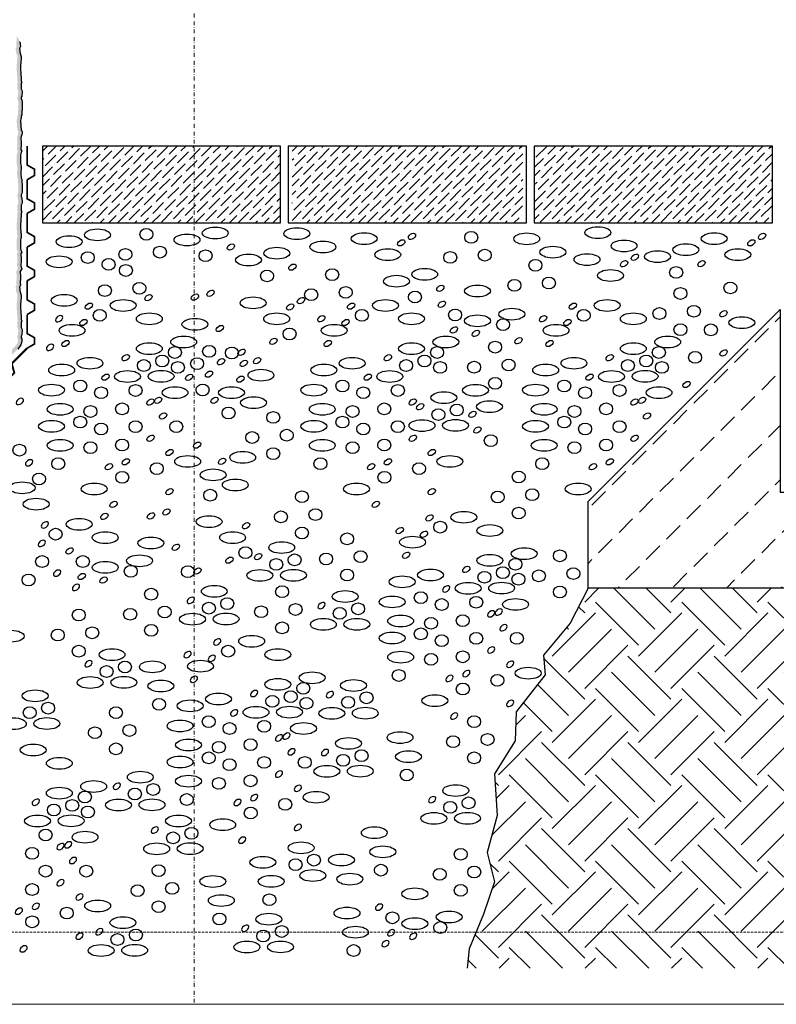
# Model space of a CAD drawing. Units: millimetres. Extents: x -301 to 4112, y -11579 to 1455.
# Drawn here: x 514 to 908, y 150 to 662 of the extents above; entities that cross this region are included whole.
import ezdxf
from ezdxf.enums import TextEntityAlignment as Align

# ---------------------------------------------------------------- set-up
doc = ezdxf.new("R2010")
doc.units = ezdxf.units.MM
doc.header["$LTSCALE"] = 0.1
for name, pattern in [('AUSGEZOGEN', [0]), ('HIDDEN', [9.525, 6.35, -3.175]), ('STEEL', [8, 4, -2, 0, -2])]:
    doc.linetypes.add(name, pattern=pattern)
doc.layers.get('0').update_dxf_attribs({"linetype": 'CONTINUOUS'})
doc.layers.add('Achse', color=4, linetype='STEEL', lineweight=18, plot=False)
doc.layers.add('Hilfe', color=211, linetype='HIDDEN', lineweight=18, plot=False)
for name, color, linetype, lineweight in [('Betondecke', 7, 'CONTINUOUS', 18), ('NOPPENFOLIE', 137, 'AUSGEZOGEN', 18), ('Rahmen', 251, 'CONTINUOUS', 18)]:
    doc.layers.add(name, color=color, linetype=linetype, lineweight=lineweight)
for name, color, linetype in [('ERDE-BODEN', 7, 'CONTINUOUS'), ('Feuchteschutz', 191, 'CONTINUOUS'), ('SCHRAFFUR', 7, 'CONTINUOUS'), ('SICHTBARE', 7, 'CONTINUOUS')]:
    doc.layers.add(name, color=color, linetype=linetype)
doc.styles.add('ARIAL', font='arial.ttf')

# ---------------------------------------------------------------- blocks, each defined once
blk = doc.blocks.new('Zeichenrahmen M 1-5')
at = {"layer": 'Achse', "ltscale": 5}
blk.add_lwpolyline([(604.99973, 1305.00016), (604.99973, 150)], dxfattribs=at)
at = {"layer": 'Hilfe', "ltscale": 2}
blk.add_lwpolyline([(237.50007, 187.5), (972.49931, 187.5)], dxfattribs=at)
at = {"layer": 'Rahmen', "color": 7}
blk.add_lwpolyline([(100, 150), (1109.99946, 150)], dxfattribs=at)
at = {"layer": 'Rahmen', "color": 0, "style": 'ARIAL'}
blk.add_attdef('SCHNITTRICHTUNG', text='', height=50, dxfattribs=at).set_placement((604.99973, 1355.00016), align=Align.BOTTOM_CENTER)
blk.add_attdef('WANDBESCHREIBUNG', text='', height=50, rotation=90, dxfattribs=at).set_placement((100, 727.50008), align=Align.BOTTOM_CENTER)
blk.add_attdef('DETAILBESCHREIBUNG', text='', height=50, dxfattribs=at).set_placement((604.99973, 100), align=Align.TOP_CENTER)
blk = doc.blocks.new('*U45')
at = {"linetype": 'HIDDEN', "const_width": 2}
for points in [[(40, 0), (35, 8.7), (27.5, 8.7), (22.5, 0), (0, 0)], [(80, 0), (75, 8.7), (67.5, 8.7), (62.5, 0), (40, 0)], [(120, 0), (115, 8.7), (107.5, 8.7), (102.5, 0), (80, 0)], [(160, 0), (155, 8.7), (147.5, 8.7), (142.5, 0), (120, 0)], [(200, 0), (195, 8.7), (187.5, 8.7), (182.5, 0), (160, 0)], [(240, 0), (235, 8.7), (227.5, 8.7), (222.5, 0), (200, 0)]]:
    blk.add_lwpolyline(points, dxfattribs=at)
blk = doc.blocks.new('*U53')
at = {"linetype": 'HIDDEN', "const_width": 2}
for points in [[(40, 0), (35, 8.7), (27.5, 8.7), (22.5, 0), (0, 0)], [(80, 0), (75, 8.7), (67.5, 8.7), (62.5, 0), (40, 0)], [(120, 0), (115, 8.7), (107.5, 8.7), (102.5, 0), (80, 0)], [(160, 0), (155, 8.7), (147.5, 8.7), (142.5, 0), (120, 0)], [(200, 0), (195, 8.7), (187.5, 8.7), (182.5, 0), (160, 0)], [(240, 0), (235, 8.7), (227.5, 8.7), (222.5, 0), (200, 0)], [(280, 0), (275, 8.7), (267.5, 8.7), (262.5, 0), (240, 0)], [(320, 0), (315, 8.7), (307.5, 8.7), (302.5, 0), (280, 0)], [(360, 0), (355, 8.7), (347.5, 8.7), (342.5, 0), (320, 0)], [(400, 0), (395, 8.7), (387.5, 8.7), (382.5, 0), (360, 0)], [(440, 0), (435, 8.7), (427.5, 8.7), (422.5, 0), (400, 0)], [(480, 0), (475, 8.7), (467.5, 8.7), (462.5, 0), (440, 0)]]:
    blk.add_lwpolyline(points, dxfattribs=at)

msp = doc.modelspace()

# ---------------------------------------------------------------- hatches: boundary and pattern name
at = {"linetype": 'Continuous'}
h = msp.add_hatch(dxfattribs=at)
h.set_pattern_fill('EARTH', color=251, scale=5, angle=45)
h.paths.add_polyline_path([(1041.25, 366.5), (810, 366.5), (800.74, 348.23), (786.76, 331.63), (787.63, 321.44), (772.56, 302.22), (772.15, 287.15), (761.32, 269.97), (762.76, 248.3), (757.57, 228.98), (761.32, 213.7), (755.55, 196.9), (748.07, 178.83), (747.14, 168.75), (1041.25, 168.75)])
h.paths.add_polyline_path([(1041.25, 596.5), (960, 596.5), (960, 511.5), (1041.25, 430.25)])
at = {"layer": 'Betondecke'}
h = msp.add_hatch(dxfattribs=at)
h.set_pattern_fill('BETON_UNBEWEHRT', color=252, scale=40, style=0, pattern_type=2)
h.set_pattern_definition([(45, (-3151.355, 745.5), (-14.14214, 14.14214), [10, -5])])
h.paths.add_polyline_path([(810, 411.5), (810, 366.5), (1060, 366.5), (1060, 411.5), (960, 511.5), (960, 416.5), (910, 416.5), (910, 511.5)])
at = {"layer": 'Feuchteschutz', "linetype": 'Continuous'}
msp.add_hatch(color=256, dxfattribs=at).paths.add_polyline_path([(512.59, 653.57), (513.31, 652.66), (513.86, 651.79), (514.16, 650.71), (514.37, 650.29), (514.37, 649.41), (514.59, 648.52), (514.03, 647.07), (514.25, 646.18), (514.25, 645.3), (515, 643.05), (515, 641.28), (514.78, 640.62), (514.78, 639.74), (514.56, 638.63), (514.56, 637.75), (514.56, 636.64), (514.56, 635.76), (514.78, 635.1), (514.78, 634.21), (514.78, 633.33), (515, 632.45), (515, 631.56), (515, 630.46), (515.22, 629.79), (515, 628.91), (515, 628.03), (515, 627.14), (515, 626.26), (515.22, 625.6), (515.44, 624.93), (515.44, 624.05), (515.22, 623.39), (515.22, 622.5), (515, 621.84), (515, 620.96), (515.22, 620.29), (515.44, 619.63), (515.44, 618.75), (515.44, 615.21), (515.22, 614.55), (515.22, 613.66), (515.22, 612.78), (515, 612.12), (515, 611.23), (514.78, 610.57), (514.56, 609.69), (514.56, 608.8), (514.78, 608.14), (514.78, 607.26), (514.78, 606.37), (515, 605.71), (515, 604.83), (515.44, 604.16), (515.44, 603.28), (515.22, 602.4), (515, 601.51), (514.78, 600.63), (514.78, 599.74), (515, 599.08), (515, 598.2), (515, 597.31), (515, 596.43), (514.78, 595.55), (514.78, 594.66), (515.22, 593.78), (515, 593.12), (514.78, 592.45), (514.56, 591.79), (514.56, 590.91), (514.56, 590.02), (514.56, 589.14), (514.56, 588.26), (514.56, 587.37), (514.78, 586.71), (515, 586.05), (514.78, 581.47), (515, 580.81), (515, 579.92), (515.22, 579.26), (515.22, 578.38), (515.22, 577.49), (515.44, 576.83), (515.44, 575.94), (515.44, 575.06), (515.44, 574.18), (515.44, 573.29), (515.44, 572.41), (515.22, 571.75), (515, 571.08), (515, 570.2), (515.22, 569.54), (515.22, 568.65), (515.44, 567.99), (515.44, 567.11), (515.22, 566.44), (515, 565.78), (515, 564.9), (515, 564.01), (515, 563.13), (515.22, 562.25), (515, 561.58), (515, 560.48), (515, 559.59), (514.78, 558.71), (514.78, 557.83), (514.78, 556.94), (514.56, 556.28), (514.56, 555.4), (514.56, 554.29), (514.56, 553.41), (514.78, 552.3), (514.78, 551.42), (515, 550.76), (515, 549.87), (515, 548.99), (514.78, 548.33), (514.56, 547.66), (514.56, 546.78), (514.56, 545.9), (514.56, 545.01), (514.56, 544.13), (514.56, 543.24), (514.78, 542.58), (515, 541.92), (515.22, 541.26), (514.78, 540.37), (514.78, 539.49), (515, 538.6), (515, 537.72), (515, 536.84), (515, 535.95), (514.78, 535.29), (514.78, 534.41), (515, 533.52), (515.22, 532.64), (514.37, 531.19), (514.37, 530.31), (514.59, 529.43), (514.59, 528.54), (514.59, 527.66), (514.59, 526.77), (514.37, 526.11), (514.37, 525.23), (514.59, 524.34), (514.03, 522.89), (514.25, 522), (514.25, 521.12), (515, 518.87), (515, 517.1), (514.78, 516.44), (514.78, 515.56), (514.56, 514.45), (514.56, 513.57), (514.56, 512.46), (514.56, 511.58), (514.78, 510.92), (514.78, 510.03), (514.78, 509.15), (515, 508.27), (515, 507.38), (515, 506.28), (515.22, 505.61), (515, 504.73), (515, 503.85), (515, 502.96), (515, 502.08), (515.22, 501.42), (515.44, 500.75), (515.44, 499.87), (515.22, 499.21), (515.22, 498.32), (515, 497.66), (515, 496.78), (515.22, 496.11), (515.24, 495.57), (515.34, 494.96), (515.16, 494.17), (514.84, 493.15), (513.2, 490.88), (471.5, 449.88), (349.5, 327.88), (345, 322.67), (345, 296), (343, 293.5), (343, 323.5), (348, 328.5), (470, 450.5), (511.79, 492.29), (512.59, 493.29), (513.16, 494.17), (513.34, 494.96), (513.24, 495.57), (513.22, 496.11), (513, 496.78), (513, 497.66), (513.22, 498.32), (513.22, 499.21), (513.44, 499.87), (513.44, 500.75), (513.22, 501.42), (513, 502.08), (513, 502.96), (513, 503.85), (513, 504.73), (513.22, 505.61), (513, 506.28), (513, 507.38), (513, 508.27), (512.78, 509.15), (512.78, 510.03), (512.78, 510.92), (512.56, 511.58), (512.56, 512.46), (512.56, 513.57), (512.56, 514.45), (512.78, 515.56), (512.78, 516.44), (513, 517.1), (513, 518.87), (512.25, 521.12), (512.25, 522), (512.03, 522.89), (512.59, 524.34), (512.37, 525.23), (512.37, 526.11), (512.59, 526.77), (512.59, 527.66), (512.59, 528.54), (512.59, 529.43), (512.37, 530.31), (512.37, 531.19), (513.22, 532.64), (513, 533.52), (512.78, 534.41), (512.78, 535.29), (513, 535.95), (513, 536.84), (513, 537.72), (513, 538.6), (512.78, 539.49), (512.78, 540.37), (513.22, 541.26), (513, 541.92), (512.78, 542.58), (512.56, 543.24), (512.56, 544.13), (512.56, 545.01), (512.56, 545.9), (512.56, 546.78), (512.56, 547.66), (512.78, 548.33), (513, 548.99), (513, 549.87), (513, 550.76), (512.78, 551.42), (512.78, 552.3), (512.56, 553.41), (512.56, 554.29), (512.56, 555.4), (512.56, 556.28), (512.78, 556.94), (512.78, 557.83), (512.78, 558.71), (513, 559.59), (513, 560.48), (513, 561.58), (513.22, 562.25), (513, 563.13), (513, 564.01), (513, 564.9), (513, 565.78), (513.22, 566.44), (513.44, 567.11), (513.44, 567.99), (513.22, 568.65), (513.22, 569.54), (513, 570.2), (513, 571.08), (513.22, 571.75), (513.44, 572.41), (513.44, 573.29), (513.44, 574.18), (513.44, 575.06), (513.44, 575.94), (513.44, 576.83), (513.22, 577.49), (513.22, 578.38), (513.22, 579.26), (513, 579.92), (513, 580.81), (512.78, 581.47), (513, 586.05), (512.78, 586.71), (512.56, 587.37), (512.56, 588.26), (512.56, 589.14), (512.56, 590.02), (512.56, 590.91), (512.56, 591.79), (512.78, 592.45), (513, 593.12), (513.22, 593.78), (512.78, 594.66), (512.78, 595.55), (513, 596.43), (513, 597.31), (513, 598.2), (513, 599.08), (512.78, 599.74), (512.78, 600.63), (513, 601.51), (513.22, 602.4), (513.44, 603.28), (513.44, 604.16), (513, 604.83), (513, 605.71), (512.78, 606.37), (512.78, 607.26), (512.78, 608.14), (512.56, 608.8), (512.56, 609.69), (512.78, 610.57), (513, 611.23), (513, 612.12), (513.22, 612.78), (513.22, 613.66), (513.22, 614.55), (513.44, 615.21), (513.44, 618.75), (513.44, 619.63), (513.22, 620.29), (513, 620.96), (513, 621.84), (513.22, 622.5), (513.22, 623.39), (513.44, 624.05), (513.44, 624.93), (513.22, 625.6), (513, 626.26), (513, 627.14), (513, 628.03), (513, 628.91), (513.22, 629.79), (513, 630.46), (513, 631.56), (513, 632.45), (512.78, 633.33), (512.78, 634.21), (512.78, 635.1), (512.56, 635.76), (512.56, 636.64), (512.56, 637.75), (512.56, 638.63), (512.78, 639.74), (512.78, 640.62), (513, 641.28), (513, 643.05), (512.25, 645.3), (512.25, 646.18), (512.03, 647.07), (512.59, 648.52), (512.37, 649.41), (512.37, 650.29), (512.59, 650.95), (512.59, 651.84)])
at = {"layer": 'SCHRAFFUR', "linetype": 'Continuous'}
h = msp.add_hatch(dxfattribs=at)
h.set_pattern_fill('ANSI36', color=3)
h.set_pattern_definition([(45, (-4229.3675, 12061.231), (1.683798, 6.1739261), [7.9375, -1.5875, 0, -1.5875])])
h.paths.add_polyline_path([(525.98, 596.5), (649.98, 596.5), (649.98, 556.5), (525.98, 556.5)])
h = msp.add_hatch(dxfattribs=at)
h.set_pattern_fill('ANSI36', color=3)
h.set_pattern_definition([(45, (-4099.3577, 12061.231), (1.683798, 6.1739261), [7.9375, -1.5875, 0, -1.5875])])
h.paths.add_polyline_path([(655.99, 596.5), (775.99, 596.5), (775.99, 556.5), (655.99, 556.5)])
h = msp.add_hatch(dxfattribs=at)
h.set_pattern_fill('ANSI36', color=3)
h.set_pattern_definition([(45, (-3969.348, 12061.231), (1.683798, 6.1739261), [7.9375, -1.5875, 0, -1.5875])])
h.paths.add_polyline_path([(782, 596.5), (906, 596.5), (906, 556.5), (782, 556.5)])

# ---------------------------------------------------------------- linework, layer by layer
at = {"layer": 'ERDE-BODEN'}
msp.add_lwpolyline([(960, 511.5), (1060, 411.5), (1060, 366.5), (810, 366.5), (810, 411.5), (910, 511.5), (910, 416.5), (960, 416.5)], close=True, dxfattribs=at)
at = {"layer": 'Feuchteschutz', "linetype": 'Continuous'}
msp.add_lwpolyline([(514.16, 650.71), (514.37, 650.29), (514.37, 649.41), (514.59, 648.52), (514.03, 647.07), (514.25, 646.18), (514.25, 645.3), (515, 643.05), (515, 641.28), (514.78, 640.62), (514.78, 639.74), (514.56, 638.63), (514.56, 637.75), (514.56, 636.64), (514.56, 635.76), (514.78, 635.1), (514.78, 634.21), (514.78, 633.33), (515, 632.45), (515, 631.56), (515, 630.46), (515.22, 629.79), (515, 628.91), (515, 628.03), (515, 627.14), (515, 626.26), (515.22, 625.6), (515.44, 624.93), (515.44, 624.05), (515.22, 623.39), (515.22, 622.5), (515, 621.84), (515, 620.96), (515.22, 620.29), (515.44, 619.63), (515.44, 618.75), (515.44, 615.21), (515.22, 614.55), (515.22, 613.66), (515.22, 612.78), (515, 612.12), (515, 611.23), (514.78, 610.57), (514.56, 609.69), (514.56, 608.8), (514.78, 608.14), (514.78, 607.26), (514.78, 606.37), (515, 605.71), (515, 604.83), (515.44, 604.16), (515.44, 603.28), (515.22, 602.4), (515, 601.51), (514.78, 600.63), (514.78, 599.74), (515, 599.08), (515, 598.2), (515, 597.31), (515, 596.43), (514.78, 595.55), (514.78, 594.66), (515.22, 593.78), (515, 593.12), (514.78, 592.45), (514.56, 591.79), (514.56, 590.91), (514.56, 590.02), (514.56, 589.14), (514.56, 588.26), (514.56, 587.37), (514.78, 586.71), (515, 586.05), (514.78, 581.47), (515, 580.81), (515, 579.92), (515.22, 579.26), (515.22, 578.38), (515.22, 577.49), (515.44, 576.83), (515.44, 575.94), (515.44, 575.06), (515.44, 574.18), (515.44, 573.29), (515.44, 572.41), (515.22, 571.75), (515, 571.08), (515, 570.2), (515.22, 569.54), (515.22, 568.65), (515.44, 567.99), (515.44, 567.11), (515.22, 566.44), (515, 565.78), (515, 564.9), (515, 564.01), (515, 563.13), (515.22, 562.25), (515, 561.58), (515, 560.48), (515, 559.59), (514.78, 558.71), (514.78, 557.83), (514.78, 556.94), (514.56, 556.28), (514.56, 555.4), (514.56, 554.29), (514.56, 553.41), (514.78, 552.3), (514.78, 551.42), (515, 550.76), (515, 549.87), (515, 548.99), (514.78, 548.33), (514.56, 547.66), (514.56, 546.78), (514.56, 545.9), (514.56, 545.01), (514.56, 544.13), (514.56, 543.24), (514.78, 542.58), (515, 541.92), (515.22, 541.26), (514.78, 540.37), (514.78, 539.49), (515, 538.6), (515, 537.72), (515, 536.84), (515, 535.95), (514.78, 535.29), (514.78, 534.41), (515, 533.52), (515.22, 532.64), (514.37, 531.19), (514.37, 530.31), (514.59, 529.43), (514.59, 528.54), (514.59, 527.66), (514.59, 526.77), (514.37, 526.11), (514.37, 525.23), (514.59, 524.34), (514.03, 522.89), (514.25, 522), (514.25, 521.12), (515, 518.87), (515, 517.1), (514.78, 516.44), (514.78, 515.56), (514.56, 514.45), (514.56, 513.57), (514.56, 512.46), (514.56, 511.58), (514.78, 510.92), (514.78, 510.03), (514.78, 509.15), (515, 508.27), (515, 507.38), (515, 506.28), (515.22, 505.61), (515, 504.73), (515, 503.85), (515, 502.96), (515, 502.08), (515.22, 501.42), (515.44, 500.75), (515.44, 499.87), (515.22, 499.21), (515.22, 498.32), (515, 497.66), (515, 496.78), (515.22, 496.11), (515.24, 495.57), (515.34, 494.96), (515.16, 494.17), (514.84, 493.15), (513.2, 490.88)], dxfattribs=at)
at = {"layer": 'SCHRAFFUR', "color": 9, "lineweight": -3}
for centre, major_axis, ratio in [((554.67, 550.28), (6.74, 0), 0.454214), ((580.11, 550.54), (3.39, 0), 0.902792), ((615.98, 551.22), (6.74, 0), 0.454214), ((658.42, 550.93), (6.74, 0), 0.454214), ((815.14, 551.47), (6.74, 0), 0.454214), ((539.95, 546.72), (6.74, 0), 0.454214), ((601.26, 547.66), (6.74, 0), 0.454214), ((693.48, 548.29), (6.74, 0), 0.454214), ((749.21, 548.97), (3.39, 0), 0.902792), ((778.08, 548.22), (6.74, 0), 0.454214), ((875.69, 548.29), (6.74, 0), 0.454214), ((569.18, 540.1), (3.39, 0), 0.902792), ((587.14, 541.29), (3.39, 0), 0.902792), ((647.98, 540.75), (6.74, 0), 0.454214), ((672.02, 544), (6.74, 0), 0.454214), ((705.74, 539.99), (6.74, 0), 0.454214), ((791.68, 541.29), (6.74, 0), 0.454214), ((828.74, 544.54), (6.74, 0), 0.454214), ((860.92, 542.55), (6.74, 0), 0.454214), ((887.95, 539.99), (6.74, 0), 0.454214), ((534.69, 536.28), (6.74, 0), 0.454214), ((549.62, 538.47), (3.39, 0), 0.902792), ((560.47, 534.91), (3.39, 0), 0.902792), ((610.93, 539.41), (3.39, 0), 0.902792), ((633.25, 537.19), (6.74, 0), 0.454214), ((738.28, 538.54), (3.39, 0), 0.902792), ((756.25, 539.72), (3.39, 0), 0.902792), ((809.47, 537.43), (6.74, 0), 0.454214), ((846.19, 538.99), (6.74, 0), 0.454214), ((569.44, 531.75), (3.39, 0), 0.902792), ((724.98, 529.73), (6.74, 0), 0.454214), ((782.62, 534.45), (3.39, 0), 0.902792), ((855.87, 530.74), (3.39, 0), 0.902792), ((642.93, 528.94), (3.39, 0), 0.902792), ((676.82, 529.58), (3.39, 0), 0.902792), ((710.26, 526.17), (6.74, 0), 0.454214), ((789.65, 525.2), (3.39, 0), 0.902792), ((821.72, 529.13), (6.74, 0), 0.454214), ((558.51, 521.31), (3.39, 0), 0.902792), ((576.48, 522.5), (3.39, 0), 0.902792), ((683.85, 520.33), (3.39, 0), 0.902792), ((752.47, 521.1), (6.74, 0), 0.454214), ((771.69, 524.01), (3.39, 0), 0.902792), ((858.08, 519.8), (3.39, 0), 0.902792), ((884.09, 522.69), (3.39, 0), 0.902792), ((537.35, 516.18), (6.74, 0), 0.454214), ((635.68, 514.91), (6.74, 0), 0.454214), ((665.89, 519.15), (3.39, 0), 0.902792), ((719.93, 517.92), (3.39, 0), 0.902792), ((568.06, 513.55), (6.74, 0), 0.454214), ((704.54, 513.55), (6.74, 0), 0.454214), ((819.97, 513.55), (6.74, 0), 0.454214), ((847.15, 509.37), (3.39, 0), 0.902792), ((865.12, 510.55), (3.39, 0), 0.902792), ((555.82, 508.39), (3.39, 0), 0.902792), ((581.66, 506.62), (6.74, 0), 0.454214), ((647.93, 506.62), (6.74, 0), 0.454214), ((692.3, 508.39), (3.39, 0), 0.902792), ((718.14, 506.62), (6.74, 0), 0.454214), ((740.79, 508.64), (3.39, 0), 0.902792), ((752.47, 505.57), (6.74, 0), 0.454214), ((770.34, 509.03), (6.74, 0), 0.454214), ((807.74, 508.39), (3.39, 0), 0.902792), ((833.57, 506.62), (6.74, 0), 0.454214), ((890.01, 504.6), (6.74, 0), 0.454214), ((541.42, 500.58), (6.74, 0), 0.454214), ((605.4, 503.76), (6.74, 0), 0.454214), ((677.9, 500.58), (6.74, 0), 0.454214), ((765.75, 503.58), (3.39, 0), 0.902792), ((793.34, 500.58), (6.74, 0), 0.454214), ((858.08, 500.98), (3.39, 0), 0.902792), ((873.93, 500.86), (3.39, 0), 0.902792), ((599.52, 494.55), (6.74, 0), 0.454214), ((654.63, 498.75), (3.39, 0), 0.902792), ((736.01, 494.55), (6.74, 0), 0.454214), ((851.44, 494.55), (6.74, 0), 0.454214), ((581.66, 491.09), (6.74, 0), 0.454214), ((594.94, 489.1), (3.39, 0), 0.902792), ((612.79, 489.69), (3.39, 0), 0.902792), ((624.65, 488.85), (3.39, 0), 0.902792), ((718.14, 491.09), (6.74, 0), 0.454214), ((731.42, 489.1), (3.39, 0), 0.902792), ((761.65, 491.87), (3.39, 0), 0.902792), ((833.57, 491.09), (6.74, 0), 0.454214), ((846.85, 489.1), (3.39, 0), 0.902792), ((588.39, 484.7), (3.39, 0), 0.902792), ((724.87, 484.7), (3.39, 0), 0.902792), ((840.3, 484.7), (3.39, 0), 0.902792), ((865.75, 486.53), (3.39, 0), 0.902792), ((536.03, 479.95), (6.74, 0), 0.454214), ((550.75, 483.51), (6.74, 0), 0.454214), ((578.81, 482.32), (3.39, 0), 0.902792), ((596.52, 481.31), (3.39, 0), 0.902792), ((606.52, 483.26), (3.39, 0), 0.902792), ((672.51, 479.95), (6.74, 0), 0.454214), ((687.23, 483.51), (6.74, 0), 0.454214), ((715.29, 482.32), (3.39, 0), 0.902792), ((733, 481.31), (3.39, 0), 0.902792), ((750.71, 481.44), (3.39, 0), 0.902792), ((768.68, 482.62), (3.39, 0), 0.902792), ((787.95, 479.95), (6.74, 0), 0.454214), ((802.67, 483.51), (6.74, 0), 0.454214), ((830.73, 482.32), (3.39, 0), 0.902792), ((848.44, 481.31), (3.39, 0), 0.902792), ((570.3, 476.59), (6.74, 0), 0.454214), ((587.76, 476.68), (6.74, 0), 0.454214), ((639.76, 477.27), (6.74, 0), 0.454214), ((706.78, 476.59), (6.74, 0), 0.454214), ((822.22, 476.59), (6.74, 0), 0.454214), ((839.68, 476.68), (6.74, 0), 0.454214), ((530.77, 469.51), (6.74, 0), 0.454214), ((545.7, 471.7), (3.39, 0), 0.902792), ((574.51, 469.33), (3.39, 0), 0.902792), ((609.4, 469.62), (3.39, 0), 0.902792), ((667.26, 469.51), (6.74, 0), 0.454214), ((682.18, 471.7), (3.39, 0), 0.902792), ((711, 469.33), (3.39, 0), 0.902792), ((751.42, 469.39), (6.74, 0), 0.454214), ((761.65, 473.05), (3.39, 0), 0.902792), ((782.69, 469.51), (6.74, 0), 0.454214), ((797.62, 471.7), (3.39, 0), 0.902792), ((826.43, 469.33), (3.39, 0), 0.902792), ((556.55, 468.14), (3.39, 0), 0.902792), ((595.03, 468.18), (6.74, 0), 0.454214), ((624.4, 468.18), (6.74, 0), 0.454214), ((693.03, 468.14), (3.39, 0), 0.902792), ((734.94, 465.57), (6.74, 0), 0.454214), ((808.47, 468.14), (3.39, 0), 0.902792), ((846.95, 468.18), (6.74, 0), 0.454214), ((535.2, 459.57), (6.74, 0), 0.454214), ((550.99, 458.41), (3.39, 0), 0.902792), ((567.48, 459.76), (3.39, 0), 0.902792), ((635.92, 462.95), (6.74, 0), 0.454214), ((671.68, 459.57), (6.74, 0), 0.454214), ((687.48, 458.41), (3.39, 0), 0.902792), ((703.96, 459.76), (3.39, 0), 0.902792), ((741.67, 459.17), (3.39, 0), 0.902792), ((758.69, 460.89), (6.74, 0), 0.454214), ((787.12, 459.57), (6.74, 0), 0.454214), ((802.91, 458.41), (3.39, 0), 0.902792), ((819.4, 459.76), (3.39, 0), 0.902792), ((545.7, 452.88), (3.39, 0), 0.902792), ((622.88, 457.62), (3.39, 0), 0.902792), ((646.14, 455.3), (3.39, 0), 0.902792), ((682.18, 452.88), (3.39, 0), 0.902792), ((732.1, 456.8), (3.39, 0), 0.902792), ((797.62, 452.88), (3.39, 0), 0.902792), ((530.77, 450.69), (6.74, 0), 0.454214), ((556.55, 449.32), (3.39, 0), 0.902792), ((574.51, 450.51), (3.39, 0), 0.902792), ((595.7, 450.51), (3.39, 0), 0.902792), ((667.26, 450.69), (6.74, 0), 0.454214), ((693.03, 449.32), (3.39, 0), 0.902792), ((711, 450.51), (3.39, 0), 0.902792), ((723.59, 451.07), (6.74, 0), 0.454214), ((741.05, 451.15), (6.74, 0), 0.454214), ((782.69, 450.69), (6.74, 0), 0.454214), ((808.47, 449.32), (3.39, 0), 0.902792), ((826.43, 450.51), (3.39, 0), 0.902792), ((635.2, 444.87), (3.39, 0), 0.902792), ((653.17, 446.06), (3.39, 0), 0.902792), ((759.36, 443.23), (3.39, 0), 0.902792), ((514.06, 438.3), (3.39, 0), 0.902792), ((535.2, 440.76), (6.74, 0), 0.454214), ((550.99, 439.59), (3.39, 0), 0.902792), ((567.48, 440.94), (3.39, 0), 0.902792), ((671.68, 440.76), (6.74, 0), 0.454214), ((687.48, 439.59), (3.39, 0), 0.902792), ((703.96, 440.94), (3.39, 0), 0.902792), ((787.12, 440.76), (6.74, 0), 0.454214), ((802.91, 439.59), (3.39, 0), 0.902792), ((819.4, 440.94), (3.39, 0), 0.902792), ((601.62, 432.41), (6.74, 0), 0.454214), ((630.25, 434.51), (6.74, 0), 0.454214), ((646.14, 436.49), (3.39, 0), 0.902792), ((738.1, 432.41), (6.74, 0), 0.454214), ((534.23, 431.21), (3.39, 0), 0.902792), ((585.54, 428.68), (3.39, 0), 0.902792), ((670.71, 431.21), (3.39, 0), 0.902792), ((722.02, 428.68), (3.39, 0), 0.902792), ((786.15, 431.21), (3.39, 0), 0.902792), ((524.26, 423.32), (3.39, 0), 0.902792), ((567.55, 424.16), (3.39, 0), 0.902792), ((614.89, 425.42), (6.74, 0), 0.454214), ((704.04, 424.16), (3.39, 0), 0.902792), ((773.92, 424.35), (3.39, 0), 0.902792), ((515.49, 418.69), (6.74, 0), 0.454214), ((552.98, 418.1), (6.74, 0), 0.454214), ((626.41, 420.19), (6.74, 0), 0.454214), ((689.46, 418.1), (6.74, 0), 0.454214), ((804.9, 418.1), (6.74, 0), 0.454214), ((613.37, 414.86), (3.39, 0), 0.902792), ((661.11, 414.03), (3.39, 0), 0.902792), ((762.98, 413.91), (3.39, 0), 0.902792), ((780.95, 415.1), (3.39, 0), 0.902792), ((522.76, 410.19), (6.74, 0), 0.454214), ((650.18, 403.59), (3.39, 0), 0.902792), ((668.14, 404.78), (3.39, 0), 0.902792), ((745.33, 403.39), (6.74, 0), 0.454214), ((773.92, 405.53), (3.39, 0), 0.902792), ((545.13, 399.73), (6.74, 0), 0.454214), ((612.75, 401.1), (6.74, 0), 0.454214), ((733.09, 398.24), (3.39, 0), 0.902792), ((532.89, 394.58), (3.39, 0), 0.902792), ((558.73, 392.8), (6.74, 0), 0.454214), ((625.01, 392.8), (6.74, 0), 0.454214), ((661.11, 395.21), (3.39, 0), 0.902792), ((684.61, 392.13), (3.39, 0), 0.902792), ((758.93, 396.46), (6.74, 0), 0.454214), ((582.47, 389.95), (6.74, 0), 0.454214), ((650.55, 387.61), (6.74, 0), 0.454214), ((718.69, 390.42), (6.74, 0), 0.454214), ((631.7, 384.93), (3.39, 0), 0.902792), ((657.28, 381.21), (3.39, 0), 0.902792), ((673.68, 381.7), (3.39, 0), 0.902792), ((691.65, 382.88), (3.39, 0), 0.902792), ((776.8, 384.39), (6.74, 0), 0.454214), ((795.34, 383.33), (3.39, 0), 0.902792), ((525.86, 380.35), (3.39, 0), 0.902792), ((547.04, 380.35), (3.39, 0), 0.902792), ((558.73, 377.28), (6.74, 0), 0.454214), ((576.6, 380.73), (6.74, 0), 0.454214), ((647.7, 378.84), (3.39, 0), 0.902792), ((758.93, 380.94), (6.74, 0), 0.454214), ((772.21, 378.94), (3.39, 0), 0.902792), ((572.01, 375.28), (3.39, 0), 0.902792), ((601.73, 375.03), (3.39, 0), 0.902792), ((639.19, 373.11), (6.74, 0), 0.454214), ((656.65, 373.19), (6.74, 0), 0.454214), ((684.61, 373.31), (3.39, 0), 0.902792), ((728.03, 373.35), (6.74, 0), 0.454214), ((756.08, 372.17), (3.39, 0), 0.902792), ((765.66, 374.54), (3.39, 0), 0.902792), ((773.79, 371.15), (3.39, 0), 0.902792), ((784.41, 372.89), (3.39, 0), 0.902792), ((802.37, 374.08), (3.39, 0), 0.902792), ((518.82, 370.78), (3.39, 0), 0.902792), ((713.3, 369.79), (6.74, 0), 0.454214), ((747.58, 366.44), (6.74, 0), 0.454214), ((765.03, 366.52), (6.74, 0), 0.454214), ((582.61, 363.35), (3.39, 0), 0.902792), ((615.48, 364.85), (6.74, 0), 0.454214), ((650.76, 364.64), (3.39, 0), 0.902792), ((683.59, 362.14), (6.74, 0), 0.454214), ((722.97, 361.54), (3.39, 0), 0.902792), ((795.34, 364.51), (3.39, 0), 0.902792), ((612.64, 356.08), (3.39, 0), 0.902792), ((622.21, 358.45), (3.39, 0), 0.902792), ((690.32, 355.74), (3.39, 0), 0.902792), ((708.05, 359.35), (6.74, 0), 0.454214), ((733.82, 357.98), (3.39, 0), 0.902792), ((751.79, 359.17), (3.39, 0), 0.902792), ((772.3, 358.02), (6.74, 0), 0.454214), ((544.92, 352.52), (3.39, 0), 0.902792), ((571.68, 352.92), (3.39, 0), 0.902792), ((589.64, 354.11), (3.39, 0), 0.902792), ((621.59, 350.43), (6.74, 0), 0.454214), ((639.82, 354.21), (3.39, 0), 0.902792), ((657.79, 355.4), (3.39, 0), 0.902792), ((680.75, 353.37), (3.39, 0), 0.902792), ((604.13, 350.35), (6.74, 0), 0.454214), ((650.76, 345.83), (3.39, 0), 0.902792), ((672.24, 347.64), (6.74, 0), 0.454214), ((689.69, 347.72), (6.74, 0), 0.454214), ((712.47, 349.42), (6.74, 0), 0.454214), ((728.27, 348.25), (3.39, 0), 0.902792), ((744.75, 349.6), (3.39, 0), 0.902792), ((509.72, 341.51), (6.74, 0), 0.454214), ((533.99, 342.09), (3.39, 0), 0.902792), ((551.95, 343.27), (3.39, 0), 0.902792), ((582.61, 344.54), (3.39, 0), 0.902792), ((708.05, 340.54), (6.74, 0), 0.454214), ((722.97, 342.72), (3.39, 0), 0.902792), ((751.79, 340.35), (3.39, 0), 0.902792), ((772.97, 340.35), (3.39, 0), 0.902792), ((634.92, 338.87), (6.74, 0), 0.454214), ((733.82, 339.17), (3.39, 0), 0.902792), ((544.92, 333.7), (3.39, 0), 0.902792), ((562.24, 331.88), (6.74, 0), 0.454214), ((622.69, 333.71), (3.39, 0), 0.902792), ((648.52, 331.93), (6.74, 0), 0.454214), ((712.47, 330.6), (6.74, 0), 0.454214), ((744.75, 330.78), (3.39, 0), 0.902792), ((568.97, 325.49), (3.39, 0), 0.902792), ((583.24, 325.54), (6.74, 0), 0.454214), ((608.28, 325.89), (6.74, 0), 0.454214), ((728.27, 329.44), (3.39, 0), 0.902792), ((559.39, 323.12), (3.39, 0), 0.902792), ((666.39, 319.86), (6.74, 0), 0.454214), ((711.5, 321.06), (3.39, 0), 0.902792), ((778.89, 322.26), (6.74, 0), 0.454214), ((550.88, 317.39), (6.74, 0), 0.454214), ((568.34, 317.47), (6.74, 0), 0.454214), ((587.66, 315.61), (6.74, 0), 0.454214), ((648.52, 316.41), (6.74, 0), 0.454214), ((687.96, 315.85), (6.74, 0), 0.454214), ((762.81, 318.52), (3.39, 0), 0.902792), ((522.23, 310.47), (6.74, 0), 0.454214), ((655.25, 310.01), (3.39, 0), 0.902792), ((661.8, 314.42), (3.39, 0), 0.902792), ((694.69, 309.45), (3.39, 0), 0.902792), ((744.83, 314), (3.39, 0), 0.902792), ((586.7, 306.06), (3.39, 0), 0.902792), ((602.9, 305.27), (6.74, 0), 0.454214), ((617.62, 308.83), (6.74, 0), 0.454214), ((645.68, 307.64), (3.39, 0), 0.902792), ((663.39, 306.63), (3.39, 0), 0.902792), ((685.12, 307.08), (3.39, 0), 0.902792), ((730.26, 307.95), (6.74, 0), 0.454214), ((519.38, 301.7), (3.39, 0), 0.902792), ((528.96, 304.08), (3.39, 0), 0.902792), ((564.28, 301.7), (3.39, 0), 0.902792), ((637.17, 301.91), (6.74, 0), 0.454214), ((654.62, 302), (6.74, 0), 0.454214), ((676.61, 301.35), (6.74, 0), 0.454214), ((694.06, 301.44), (6.74, 0), 0.454214), ((510.87, 295.97), (6.74, 0), 0.454214), ((528.33, 296.06), (6.74, 0), 0.454214), ((597.64, 294.83), (6.74, 0), 0.454214), ((612.57, 297.02), (3.39, 0), 0.902792), ((641.38, 294.64), (3.39, 0), 0.902792), ((750.68, 297.03), (3.39, 0), 0.902792), ((553.35, 291.26), (3.39, 0), 0.902792), ((571.31, 292.45), (3.39, 0), 0.902792), ((623.41, 293.46), (3.39, 0), 0.902792), ((661.89, 293.49), (6.74, 0), 0.454214), ((602.06, 284.89), (6.74, 0), 0.454214), ((634.35, 285.07), (3.39, 0), 0.902792), ((685.37, 285.71), (6.74, 0), 0.454214), ((712.15, 288.76), (6.74, 0), 0.454214), ((739.75, 286.59), (3.39, 0), 0.902792), ((757.72, 287.78), (3.39, 0), 0.902792), ((521.21, 282.31), (6.74, 0), 0.454214), ((564.28, 282.88), (3.39, 0), 0.902792), ((617.86, 283.73), (3.39, 0), 0.902792), ((692.1, 279.31), (3.39, 0), 0.902792), ((716.58, 278.82), (6.74, 0), 0.454214), ((534.81, 275.38), (6.74, 0), 0.454214), ((597.64, 276.01), (6.74, 0), 0.454214), ((612.57, 278.2), (3.39, 0), 0.902792), ((623.41, 274.64), (3.39, 0), 0.902792), ((641.38, 275.83), (3.39, 0), 0.902792), ((662.56, 275.83), (3.39, 0), 0.902792), ((682.53, 276.94), (3.39, 0), 0.902792), ((750.68, 278.21), (3.39, 0), 0.902792), ((674.02, 271.21), (6.74, 0), 0.454214), ((691.47, 271.29), (6.74, 0), 0.454214), ((715.61, 269.28), (3.39, 0), 0.902792), ((552.68, 263.31), (6.74, 0), 0.454214), ((576.95, 268.16), (6.74, 0), 0.454214), ((602.06, 266.08), (6.74, 0), 0.454214), ((617.86, 264.91), (3.39, 0), 0.902792), ((634.35, 266.26), (3.39, 0), 0.902792), ((534.81, 259.86), (6.74, 0), 0.454214), ((574.11, 259.4), (3.39, 0), 0.902792), ((583.68, 261.77), (3.39, 0), 0.902792), ((741.13, 261.2), (6.74, 0), 0.454214), ((541.54, 253.46), (3.39, 0), 0.902792), ((548.09, 257.86), (3.39, 0), 0.902792), ((565.6, 253.66), (6.74, 0), 0.454214), ((583.05, 253.75), (6.74, 0), 0.454214), ((601.1, 256.53), (3.39, 0), 0.902792), ((652.4, 253.99), (3.39, 0), 0.902792), ((668.48, 257.73), (6.74, 0), 0.454214), ((747.86, 254.8), (3.39, 0), 0.902792), ((531.97, 251.09), (3.39, 0), 0.902792), ((549.68, 250.07), (3.39, 0), 0.902792), ((634.42, 249.48), (3.39, 0), 0.902792), ((738.28, 252.43), (3.39, 0), 0.902792), ((523.46, 245.36), (6.74, 0), 0.454214), ((540.92, 245.44), (6.74, 0), 0.454214), ((596.83, 245.36), (6.74, 0), 0.454214), ((619.85, 243.42), (6.74, 0), 0.454214), ((729.78, 246.7), (6.74, 0), 0.454214), ((747.23, 246.78), (6.74, 0), 0.454214), ((527.67, 238.09), (3.39, 0), 0.902792), ((603.56, 238.97), (3.39, 0), 0.902792), ((698.75, 239.26), (6.74, 0), 0.454214), ((548.19, 236.94), (6.74, 0), 0.454214), ((593.98, 236.6), (3.39, 0), 0.902792), ((520.64, 228.52), (3.39, 0), 0.902792), ((585.47, 230.86), (6.74, 0), 0.454214), ((602.93, 230.95), (6.74, 0), 0.454214), ((660.63, 231.4), (6.74, 0), 0.454214), ((703.18, 229.32), (6.74, 0), 0.454214), ((743.71, 228.07), (3.39, 0), 0.902792), ((640.69, 223.86), (6.74, 0), 0.454214), ((657.78, 222.63), (3.39, 0), 0.902792), ((667.36, 225), (3.39, 0), 0.902792), ((681.63, 225.06), (6.74, 0), 0.454214), ((527.67, 219.27), (3.39, 0), 0.902792), ((548.86, 219.27), (3.39, 0), 0.902792), ((586.5, 219.55), (3.39, 0), 0.902792), ((702.21, 219.78), (3.39, 0), 0.902792), ((732.78, 217.63), (3.39, 0), 0.902792), ((750.74, 218.82), (3.39, 0), 0.902792), ((614.72, 213.9), (6.74, 0), 0.454214), ((645.11, 213.93), (6.74, 0), 0.454214), ((666.73, 216.99), (6.74, 0), 0.454214), ((686.05, 215.12), (6.74, 0), 0.454214), ((520.64, 209.7), (3.39, 0), 0.902792), ((575.57, 209.12), (3.39, 0), 0.902792), ((593.54, 210.31), (3.39, 0), 0.902792), ((719.83, 207.47), (6.74, 0), 0.454214), ((743.71, 209.25), (3.39, 0), 0.902792), ((619.14, 203.97), (6.74, 0), 0.454214), ((644.14, 204.38), (3.39, 0), 0.902792), ((538.7, 197.44), (3.39, 0), 0.902792), ((554.77, 201.18), (6.74, 0), 0.454214), ((586.5, 200.74), (3.39, 0), 0.902792), ((684.55, 197.45), (6.74, 0), 0.454214), ((520.71, 192.92), (3.39, 0), 0.902792), ((567.92, 192.48), (6.74, 0), 0.454214), ((618.17, 194.42), (3.39, 0), 0.902792), ((643.81, 194.28), (6.74, 0), 0.454214), ((708.15, 195.01), (3.39, 0), 0.902792), ((719.83, 191.94), (6.74, 0), 0.454214), ((737.7, 195.4), (6.74, 0), 0.454214), ((650.54, 187.89), (3.39, 0), 0.902792), ((688.97, 187.51), (6.74, 0), 0.454214), ((733.11, 189.95), (3.39, 0), 0.902792), ((565.07, 183.71), (3.39, 0), 0.902792), ((574.65, 186.08), (3.39, 0), 0.902792), ((640.96, 185.52), (3.39, 0), 0.902792), ((556.56, 177.98), (6.74, 0), 0.454214), ((574.02, 178.06), (6.74, 0), 0.454214), ((632.46, 179.78), (6.74, 0), 0.454214), ((649.91, 179.87), (6.74, 0), 0.454214), ((688, 177.97), (3.39, 0), 0.902792)]:
    msp.add_ellipse(centre, major_axis=major_axis, ratio=ratio, dxfattribs=at)
for centre in [(718.38, 549.49), (900.59, 549.49), (624.11, 543.96), (712.79, 546.13), (895, 546.13), (834.36, 538.63), (656.11, 533.49), (828.77, 535.27), (869.05, 535.29), (733.12, 522.47), (581.19, 517.61), (605.42, 517.91), (613.48, 519.92), (660.57, 516.11), (550.18, 513.2), (654.98, 512.76), (686.66, 513.2), (733.86, 514.17), (802.09, 513.2), (534.71, 506.63), (671.19, 506.63), (786.63, 506.63), (880.54, 509.24), (547.32, 504.68), (618.35, 501.57), (683.8, 504.68), (740.19, 500.85), (799.24, 504.68), (751.62, 499.02), (773.84, 495.19), (529.97, 491.75), (538.02, 493.76), (646.26, 494.88), (674.5, 493.76), (789.94, 493.76), (569.37, 486.37), (629.65, 489.22), (705.86, 486.37), (821.29, 486.37), (880.54, 488.86), (618.98, 484.26), (630.85, 483.41), (637.76, 484.82), (558.89, 476.25), (602.39, 476.18), (612.71, 477.82), (629.04, 475.21), (695.37, 476.25), (810.8, 476.25), (861.27, 472.45), (514.33, 463.62), (582.28, 463.28), (586.23, 464.19), (615.59, 464.19), (718.76, 463.28), (722.66, 460.85), (834.2, 463.28), (838.14, 464.19), (588.78, 456.04), (749.89, 456.9), (840.69, 456.04), (582.28, 444.47), (718.76, 444.47), (752.44, 448.75), (834.2, 444.47), (606.53, 440.89), (592.15, 437.05), (728.63, 437.05), (519.04, 431.69), (560.63, 429.68), (569.38, 432.22), (619.53, 432.45), (697.11, 429.68), (705.87, 432.22), (812.55, 429.68), (821.3, 432.22), (592.15, 416.68), (728.63, 416.68), (563.07, 410.08), (699.55, 410.08), (558.26, 403.8), (582.5, 404.09), (590.55, 406.1), (727.45, 403.05), (527.25, 399.39), (632.05, 398.94), (711.98, 396.47), (724.59, 394.52), (525.68, 389.75), (595.42, 387.76), (540.12, 385.87), (638.26, 382.89), (715.3, 383.6), (623.33, 381.06), (533.63, 374.3), (546.45, 372.56), (606.72, 375.41), (746.65, 376.22), (557.87, 370.72), (543.49, 366.89), (736.16, 366.09), (603.2, 360.13), (671.31, 357.42), (759.56, 353.13), (763.5, 354.03), (766.05, 345.88), (617.04, 338.52), (601.58, 331.95), (759.56, 334.31), (549.96, 327.17), (614.18, 329.99), (769.42, 326.9), (746.66, 322.07), (604.89, 319.08), (737.91, 319.53), (636.24, 311.69), (675.68, 311.13), (769.42, 306.52), (625.75, 301.57), (740.34, 299.93), (649.15, 288.6), (653.09, 289.51), (655.64, 281.35), (673.09, 280.99), (649.15, 269.78), (564.67, 263.45), (659.01, 262.37), (522.53, 255.14), (627.5, 255), (636.25, 257.54), (728.85, 256.48), (584.55, 240.65), (659.01, 242), (629.93, 235.4), (535.44, 232.05), (539.38, 232.95), (541.93, 224.8), (535.44, 213.23), (545.31, 205.82), (513.79, 198.45), (522.54, 200.99), (701.22, 200.54), (555.63, 187.76), (631.53, 189.57), (545.31, 185.44), (707.55, 187.23), (718.97, 185.39), (516.23, 178.85), (704.59, 181.56)]:
    msp.add_ellipse(centre, major_axis=(-1.74, -1.2), ratio=0.637164, start_param=-1.570796, end_param=4.712389, dxfattribs=at)
at = {"layer": 'SICHTBARE', "color": 7, "linetype": 'Continuous'}
for points in [[(525.98, 556.5), (649.98, 556.5), (649.98, 596.5), (525.98, 596.5)], [(653.99, 556.5), (777.99, 556.5), (777.99, 596.5), (653.99, 596.5)], [(782, 556.5), (906, 556.5), (906, 596.5), (782, 596.5)]]:
    msp.add_lwpolyline(points, close=True, dxfattribs=at)
at = {"layer": 'SICHTBARE', "lineweight": -3}
msp.add_lwpolyline([(810, 366.5), (800.74, 348.23), (786.76, 331.63), (787.63, 321.44), (772.56, 302.22), (772.15, 287.15), (761.32, 269.97), (762.76, 248.3), (757.57, 228.98), (761.32, 213.7), (755.55, 196.9), (748.07, 178.83), (747.14, 168.75)], dxfattribs=at)

# ---------------------------------------------------------------- block references
at = {"layer": 'NOPPENFOLIE', "linetype": 'HIDDEN'}
for name, p, xscale, yscale, zscale, rotation in [('*U45', (518.03, 596.5), 0.4383158405741053, 0.4383158405741053, 0.4383158405741053, 270), ('*U53', (518.03, 491.3), 0.5003466302432795, 0.5003466302432795, 0.5003466302432795, 224.9999999999999)]:
    msp.add_blockref(name, p, dxfattribs=dict(at, xscale=xscale, yscale=yscale, zscale=zscale, rotation=rotation))
at = {"layer": 'Rahmen', "color": 5}
msp.add_blockref('Zeichenrahmen M 1-5', (0, 0), dxfattribs=at)

doc.saveas('drawing.dxf')
